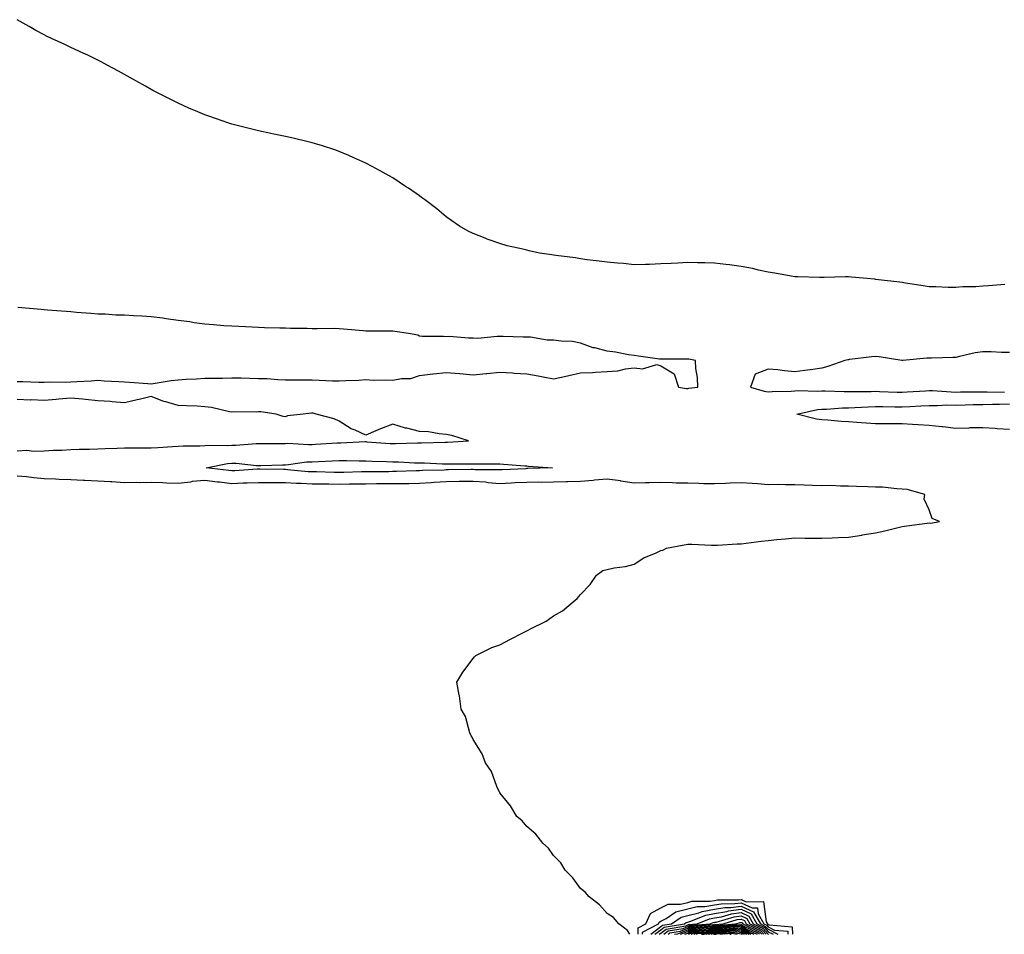
# Model space of a CAD drawing. Units: inches. Extents: x 1021283 to 1023923, y 7223978 to 7226618.
# Drawn here: x 1021959 to 1022326, y 7223978 to 7224319 of the extents above; entities that cross this region are included whole.
import ezdxf

# ---------------------------------------------------------------- set-up
doc = ezdxf.new("R2010")
doc.units = ezdxf.units.IN
doc.header["$MEASUREMENT"] = 0
doc.layers.add('Contour_10217223', color=7, linetype='Continuous', true_color=0x3274ec)

msp = doc.modelspace()

# ---------------------------------------------------------------- linework, layer by layer
at = {"layer": 'Contour_10217223'}
for points in [[(1022326.31, 7224220.18, 3055), (1022320.22, 7224219.75, 3055), (1022318.05, 7224219.56, 3055), (1022315.51, 7224219.38, 3055), (1022310.69, 7224219.28, 3055), (1022308.05, 7224219.09, 3055), (1022305.24, 7224219.11, 3055), (1022300.63, 7224219.34, 3055), (1022298.05, 7224219.34, 3055), (1022295.84, 7224219.71, 3055), (1022289.24, 7224220.73, 3055), (1022288.05, 7224220.92, 3055), (1022287.19, 7224221.06, 3055), (1022279.22, 7224221.92, 3055), (1022278.25, 7224222.12, 3055), (1022278.05, 7224222.13, 3055), (1022277.82, 7224222.15, 3055), (1022269.12, 7224222.99, 3055), (1022268.05, 7224223.09, 3055), (1022266.88, 7224223.09, 3055), (1022258.91, 7224222.78, 3055), (1022258.05, 7224222.78, 3055), (1022257.15, 7224222.82, 3055), (1022249.18, 7224223.05, 3055), (1022248.05, 7224223.11, 3055), (1022246.64, 7224223.33, 3055), (1022240.59, 7224224.46, 3055), (1022238.05, 7224224.81, 3055), (1022234.4, 7224225.57, 3055), (1022232.25, 7224226.12, 3055), (1022228.05, 7224226.9, 3055), (1022223.67, 7224227.55, 3055), (1022222.33, 7224227.64, 3055), (1022218.05, 7224228.19, 3055), (1022214.4, 7224228.27, 3055), (1022211.66, 7224228.31, 3055), (1022208.05, 7224228.4, 3055), (1022204.34, 7224228.21, 3055), (1022201.88, 7224228.09, 3055), (1022198.05, 7224227.88, 3055), (1022193.85, 7224227.72, 3055), (1022192.29, 7224227.68, 3055), (1022188.05, 7224227.51, 3055), (1022184.14, 7224228.01, 3055), (1022181.86, 7224228.11, 3055), (1022178.05, 7224228.52, 3055), (1022175.08, 7224228.95, 3055), (1022170.51, 7224229.46, 3055), (1022168.05, 7224229.79, 3055), (1022166.23, 7224230.1, 3055), (1022158.91, 7224231.06, 3055), (1022158.05, 7224231.2, 3055), (1022157.39, 7224231.26, 3055), (1022152.84, 7224231.92, 3055), (1022148.95, 7224232.82, 3055), (1022148.05, 7224233.03, 3055), (1022146.55, 7224233.42, 3055), (1022140.8, 7224234.67, 3055), (1022138.05, 7224235.46, 3055), (1022133.26, 7224237.13, 3055), (1022132.5, 7224237.47, 3055), (1022128.05, 7224239.21, 3055), (1022126.25, 7224240.12, 3055), (1022122.97, 7224241.92, 3055), (1022120.1, 7224243.97, 3055), (1022118.05, 7224245.49, 3055), (1022114.51, 7224248.38, 3055), (1022109.91, 7224251.92, 3055), (1022108.83, 7224252.7, 3055), (1022108.05, 7224253.27, 3055), (1022103.89, 7224256.08, 3055), (1022102.89, 7224256.76, 3055), (1022098.05, 7224259.95, 3055), (1022096.8, 7224260.67, 3055), (1022094.53, 7224261.92, 3055), (1022090.35, 7224264.22, 3055), (1022088.05, 7224265.47, 3055), (1022083.6, 7224267.47, 3055), (1022081.72, 7224268.25, 3055), (1022078.05, 7224269.83, 3055), (1022076.51, 7224270.38, 3055), (1022071.82, 7224271.92, 3055), (1022068.95, 7224272.82, 3055), (1022068.05, 7224273.07, 3055), (1022066.55, 7224273.42, 3055), (1022060.9, 7224274.77, 3055), (1022058.05, 7224275.38, 3055), (1022053.69, 7224276.28, 3055), (1022052.64, 7224276.51, 3055), (1022048.05, 7224277.47, 3055), (1022044.48, 7224278.35, 3055), (1022040.61, 7224279.36, 3055), (1022038.05, 7224280.01, 3055), (1022036.6, 7224280.47, 3055), (1022032.39, 7224281.92, 3055), (1022029.16, 7224283.03, 3055), (1022028.05, 7224283.44, 3055), (1022025.37, 7224284.6, 3055), (1022022.09, 7224285.96, 3055), (1022018.05, 7224287.82, 3055), (1022015.28, 7224289.15, 3055), (1022009.83, 7224291.92, 3055), (1022008.67, 7224292.55, 3055), (1022008.05, 7224292.9, 3055), (1022005.86, 7224294.11, 3055), (1022002.23, 7224296.1, 3055), (1021998.05, 7224298.52, 3055), (1021995.82, 7224299.69, 3055), (1021991.62, 7224301.92, 3055), (1021989.3, 7224303.17, 3055), (1021988.05, 7224303.81, 3055), (1021984.34, 7224305.63, 3055), (1021982.62, 7224306.49, 3055), (1021978.05, 7224308.52, 3055), (1021975.78, 7224309.65, 3055), (1021970.88, 7224311.92, 3055), (1021968.95, 7224312.82, 3055), (1021968.05, 7224313.21, 3055), (1021965.04, 7224314.93, 3055), (1021962.52, 7224316.39, 3055), (1021958.05, 7224318.91, 3055)], [(1021958.05, 7224184.07, 3056), (1021960.2, 7224184.07, 3056), (1021966.12, 7224183.85, 3056), (1021968.05, 7224183.85, 3056), (1021970.06, 7224183.93, 3056), (1021976.16, 7224183.81, 3056), (1021978.05, 7224183.89, 3056), (1021980.22, 7224184.09, 3056), (1021985.65, 7224184.32, 3056), (1021988.05, 7224184.56, 3056), (1021990.47, 7224184.34, 3056), (1021995.88, 7224184.09, 3056), (1021998.05, 7224183.91, 3056), (1021999.94, 7224183.81, 3056), (1022006.7, 7224183.27, 3056), (1022008.05, 7224183.21, 3056), (1022009.51, 7224183.38, 3056), (1022015.51, 7224184.46, 3056), (1022018.05, 7224184.73, 3056), (1022021.04, 7224184.91, 3056), (1022024.94, 7224185.03, 3056), (1022028.05, 7224185.24, 3056), (1022031.47, 7224185.34, 3056), (1022034.63, 7224185.34, 3056), (1022038.05, 7224185.46, 3056), (1022041.57, 7224185.44, 3056), (1022044.73, 7224185.24, 3056), (1022048.05, 7224185.22, 3056), (1022051.25, 7224185.12, 3056), (1022055.18, 7224184.79, 3056), (1022058.05, 7224184.69, 3056), (1022060.82, 7224184.69, 3056), (1022065.34, 7224184.63, 3056), (1022068.05, 7224184.62, 3056), (1022070.63, 7224184.5, 3056), (1022075.63, 7224184.34, 3056), (1022078.05, 7224184.24, 3056), (1022080.57, 7224184.44, 3056), (1022085.39, 7224184.58, 3056), (1022088.05, 7224184.81, 3056), (1022090.73, 7224184.6, 3056), (1022095.24, 7224184.73, 3056), (1022098.05, 7224184.54, 3056), (1022101.35, 7224185.22, 3056), (1022104.77, 7224185.2, 3056), (1022108.05, 7224186.35, 3056), (1022113.01, 7224186.88, 3056), (1022113.09, 7224186.88, 3056), (1022118.05, 7224187.43, 3056), (1022122.99, 7224186.98, 3056), (1022123.11, 7224186.98, 3056), (1022128.05, 7224186.53, 3056), (1022132.95, 7224187.02, 3056), (1022133.17, 7224187.04, 3056), (1022138.05, 7224187.53, 3056), (1022142.74, 7224187.23, 3056), (1022143.34, 7224187.21, 3056), (1022148.05, 7224186.92, 3056), (1022152.35, 7224186.22, 3056), (1022154.2, 7224185.77, 3056), (1022158.05, 7224185.06, 3056), (1022162.09, 7224185.96, 3056), (1022163.69, 7224186.28, 3056), (1022168.05, 7224187.31, 3056), (1022172.52, 7224187.45, 3056), (1022173.71, 7224187.58, 3056), (1022178.05, 7224187.74, 3056), (1022181.96, 7224188.01, 3056), (1022184.92, 7224188.8, 3056), (1022188.05, 7224189.11, 3056), (1022191.23, 7224188.74, 3056), (1022196.57, 7224190.44, 3056), (1022198.05, 7224189.95, 3056), (1022202.99, 7224186.86, 3056), (1022204.61, 7224181.92, 3056), (1022207.56, 7224181.43, 3056), (1022208.05, 7224181.47, 3056), (1022208.44, 7224181.53, 3056), (1022211.82, 7224181.92, 3056), (1022211.72, 7224185.59, 3056), (1022211.04, 7224188.93, 3056), (1022210.94, 7224191.92, 3056), (1022208.46, 7224192.33, 3056), (1022208.05, 7224192.35, 3056), (1022207.58, 7224192.39, 3056), (1022198.46, 7224192.33, 3056), (1022198.05, 7224192.37, 3056), (1022197.54, 7224192.43, 3056), (1022189.65, 7224193.52, 3056), (1022188.05, 7224193.7, 3056), (1022185.94, 7224194.03, 3056), (1022181.08, 7224194.95, 3056), (1022178.05, 7224195.4, 3056), (1022173.42, 7224196.55, 3056), (1022172.76, 7224196.63, 3056), (1022168.05, 7224198.33, 3056), (1022165.06, 7224198.93, 3056), (1022160.92, 7224199.05, 3056), (1022158.05, 7224199.48, 3056), (1022155.65, 7224199.52, 3056), (1022149.44, 7224200.53, 3056), (1022148.05, 7224200.55, 3056), (1022146.68, 7224200.55, 3056), (1022139.2, 7224200.77, 3056), (1022138.05, 7224200.77, 3056), (1022136.96, 7224200.83, 3056), (1022129.83, 7224200.14, 3056), (1022128.05, 7224200.22, 3056), (1022126.29, 7224200.16, 3056), (1022119.18, 7224200.79, 3056), (1022118.05, 7224200.75, 3056), (1022117.01, 7224200.88, 3056), (1022109.12, 7224200.85, 3056), (1022108.05, 7224200.96, 3056), (1022107.48, 7224201.35, 3056), (1022103.89, 7224201.92, 3056), (1022098.81, 7224202.68, 3056), (1022098.05, 7224202.76, 3056), (1022097.17, 7224202.8, 3056), (1022088.93, 7224202.8, 3056), (1022088.05, 7224202.84, 3056), (1022087.03, 7224202.94, 3056), (1022079.71, 7224203.58, 3056), (1022078.05, 7224203.74, 3056), (1022076.19, 7224203.78, 3056), (1022069.83, 7224203.7, 3056), (1022068.05, 7224203.74, 3056), (1022066.19, 7224203.78, 3056), (1022060, 7224203.87, 3056), (1022058.05, 7224203.91, 3056), (1022056, 7224203.97, 3056), (1022050.24, 7224204.11, 3056), (1022048.05, 7224204.17, 3056), (1022045.69, 7224204.28, 3056), (1022040.65, 7224204.52, 3056), (1022038.05, 7224204.63, 3056), (1022035.12, 7224204.85, 3056), (1022031.29, 7224205.16, 3056), (1022028.05, 7224205.4, 3056), (1022024.01, 7224205.96, 3056), (1022022.39, 7224206.26, 3056), (1022018.05, 7224206.8, 3056), (1022013.54, 7224207.41, 3056), (1022012.37, 7224207.6, 3056), (1022008.05, 7224208.21, 3056), (1022004.55, 7224208.42, 3056), (1022001.45, 7224208.52, 3056), (1021998.05, 7224208.72, 3056), (1021994.85, 7224208.72, 3056), (1021990.78, 7224209.19, 3056), (1021988.05, 7224209.19, 3056), (1021985.51, 7224209.38, 3056), (1021980.16, 7224209.81, 3056), (1021978.05, 7224209.99, 3056), (1021976.27, 7224210.14, 3056), (1021969.38, 7224210.59, 3056), (1021968.05, 7224210.71, 3056), (1021966.96, 7224210.83, 3056), (1021958.32, 7224211.65, 3056)], [(1022328.05, 7224194.85, 3056), (1022325.06, 7224194.91, 3056), (1022321.21, 7224195.08, 3056), (1022318.05, 7224195.14, 3056), (1022315.26, 7224194.71, 3056), (1022309.44, 7224193.31, 3056), (1022308.05, 7224193.05, 3056), (1022306.96, 7224193.01, 3056), (1022298.93, 7224192.8, 3056), (1022298.05, 7224192.78, 3056), (1022297.23, 7224192.74, 3056), (1022288.32, 7224191.92, 3056), (1022288.09, 7224191.88, 3056), (1022288.05, 7224191.88, 3056), (1022288.01, 7224191.88, 3056), (1022287.89, 7224191.92, 3056), (1022279.4, 7224193.27, 3056), (1022278.05, 7224193.42, 3056), (1022276.68, 7224193.29, 3056), (1022268.34, 7224192.21, 3056), (1022268.05, 7224192.19, 3056), (1022267.82, 7224192.15, 3056), (1022266.66, 7224191.92, 3056), (1022260.28, 7224189.69, 3056), (1022258.05, 7224188.97, 3056), (1022254.67, 7224188.54, 3056), (1022251.78, 7224188.19, 3056), (1022248.05, 7224187.7, 3056), (1022244.2, 7224188.07, 3056), (1022241.62, 7224188.35, 3056), (1022238.05, 7224188.7, 3056), (1022233.19, 7224186.78, 3056), (1022231.43, 7224181.92, 3056), (1022236.57, 7224180.44, 3056), (1022238.05, 7224180.26, 3056), (1022239.61, 7224180.36, 3056), (1022246.64, 7224180.51, 3056), (1022248.05, 7224180.59, 3056), (1022249.26, 7224180.71, 3056), (1022256.64, 7224180.51, 3056), (1022258.05, 7224180.63, 3056), (1022259.34, 7224180.63, 3056), (1022266.41, 7224180.28, 3056), (1022268.05, 7224180.3, 3056), (1022269.61, 7224180.36, 3056), (1022276.47, 7224180.34, 3056), (1022278.05, 7224180.4, 3056), (1022279.61, 7224180.36, 3056), (1022286.21, 7224180.08, 3056), (1022288.05, 7224180.03, 3056), (1022289.83, 7224180.14, 3056), (1022296.76, 7224180.63, 3056), (1022298.05, 7224180.71, 3056), (1022299.28, 7224180.69, 3056), (1022306.27, 7224180.14, 3056), (1022308.05, 7224180.12, 3056), (1022309.81, 7224180.16, 3056), (1022316.33, 7224180.2, 3056), (1022318.05, 7224180.24, 3056), (1022319.71, 7224180.26, 3056), (1022326.23, 7224180.1, 3056)], [(1021958.05, 7224158.15, 3056), (1021961.57, 7224158.4, 3056), (1021964.18, 7224158.05, 3056), (1021968.05, 7224158.25, 3056), (1021971.55, 7224158.42, 3056), (1021974.65, 7224158.52, 3056), (1021978.05, 7224158.68, 3056), (1021981.16, 7224158.81, 3056), (1021984.94, 7224158.81, 3056), (1021988.05, 7224158.91, 3056), (1021990.84, 7224159.13, 3056), (1021995.3, 7224159.17, 3056), (1021998.05, 7224159.34, 3056), (1022000.67, 7224159.3, 3056), (1022005.47, 7224159.34, 3056), (1022008.05, 7224159.3, 3056), (1022010.53, 7224159.44, 3056), (1022015.98, 7224159.85, 3056), (1022018.05, 7224159.97, 3056), (1022019.91, 7224160.06, 3056), (1022026.19, 7224160.06, 3056), (1022028.05, 7224160.16, 3056), (1022029.65, 7224160.32, 3056), (1022036.37, 7224160.24, 3056), (1022038.05, 7224160.38, 3056), (1022039.61, 7224160.36, 3056), (1022047.09, 7224160.96, 3056), (1022058.05, 7224160.96, 3056), (1022058.95, 7224161.02, 3056), (1022066.68, 7224160.55, 3056), (1022068.05, 7224160.59, 3056), (1022069.3, 7224160.67, 3056), (1022077.29, 7224161.16, 3056), (1022078.05, 7224161.2, 3056), (1022078.77, 7224161.2, 3056), (1022087.76, 7224161.63, 3056), (1022088.05, 7224161.63, 3056), (1022088.36, 7224161.61, 3056), (1022097.09, 7224160.96, 3056), (1022098.05, 7224160.92, 3056), (1022099.05, 7224160.92, 3056), (1022107.31, 7224161.18, 3056), (1022108.05, 7224161.16, 3056), (1022108.81, 7224161.16, 3056), (1022117.62, 7224161.49, 3056), (1022118.05, 7224161.47, 3056), (1022118.48, 7224161.49, 3056), (1022126.31, 7224161.92, 3056), (1022120.06, 7224163.93, 3056), (1022118.05, 7224164.34, 3056), (1022115.43, 7224164.54, 3056), (1022111.41, 7224165.28, 3056), (1022108.05, 7224165.47, 3056), (1022103.34, 7224166.63, 3056), (1022102.84, 7224166.71, 3056), (1022098.05, 7224168.13, 3056), (1022093.52, 7224166.45, 3056), (1022091.74, 7224165.61, 3056), (1022088.05, 7224164.01, 3056), (1022084.1, 7224165.87, 3056), (1022082.6, 7224166.47, 3056), (1022078.05, 7224169.32, 3056), (1022076.27, 7224170.14, 3056), (1022069.53, 7224171.92, 3056), (1022068.36, 7224172.23, 3056), (1022068.05, 7224172.23, 3056), (1022067.76, 7224172.21, 3056), (1022064.67, 7224171.92, 3056), (1022058.77, 7224171.2, 3056), (1022058.05, 7224170.9, 3056), (1022057.17, 7224171.04, 3056), (1022054.61, 7224171.92, 3056), (1022048.93, 7224172.8, 3056), (1022048.05, 7224172.74, 3056), (1022047.29, 7224172.68, 3056), (1022038.83, 7224172.7, 3056), (1022038.05, 7224172.64, 3056), (1022037.21, 7224172.76, 3056), (1022030.51, 7224174.38, 3056), (1022028.05, 7224174.65, 3056), (1022025.14, 7224174.83, 3056), (1022021.12, 7224174.99, 3056), (1022018.05, 7224175.16, 3056), (1022013.48, 7224176.49, 3056), (1022012.76, 7224176.63, 3056), (1022008.05, 7224178.4, 3056), (1022003.52, 7224177.39, 3056), (1022002.74, 7224177.23, 3056), (1021998.05, 7224176.16, 3056), (1021993.48, 7224176.49, 3056), (1021992.78, 7224176.65, 3056), (1021988.05, 7224176.88, 3056), (1021983.46, 7224177.33, 3056), (1021982.54, 7224177.43, 3056), (1021978.05, 7224177.86, 3056), (1021973.58, 7224177.45, 3056), (1021972.58, 7224177.39, 3056), (1021968.05, 7224176.94, 3056), (1021963.3, 7224177.17, 3056), (1021962.84, 7224177.13, 3056), (1021958.05, 7224177.33, 3056)], [(1022328.05, 7224166.16, 3055), (1022323.5, 7224166.47, 3055), (1022322.68, 7224166.55, 3055), (1022318.05, 7224166.84, 3055), (1022313.23, 7224166.74, 3055), (1022312.84, 7224166.71, 3055), (1022308.05, 7224166.59, 3055), (1022303.25, 7224167.12, 3055), (1022302.82, 7224167.15, 3055), (1022298.05, 7224167.64, 3055), (1022294.03, 7224167.9, 3055), (1022291.94, 7224168.03, 3055), (1022288.05, 7224168.27, 3055), (1022284.44, 7224168.31, 3055), (1022281.68, 7224168.29, 3055), (1022278.05, 7224168.31, 3055), (1022274.61, 7224168.48, 3055), (1022271.14, 7224168.83, 3055), (1022268.05, 7224168.99, 3055), (1022265.28, 7224169.15, 3055), (1022260.34, 7224169.63, 3055), (1022258.05, 7224169.77, 3055), (1022256.14, 7224170.01, 3055), (1022248.69, 7224171.92, 3055), (1022256.41, 7224173.56, 3055), (1022258.05, 7224173.7, 3055), (1022259.85, 7224173.72, 3055), (1022265.78, 7224174.19, 3055), (1022268.05, 7224174.21, 3055), (1022270.43, 7224174.3, 3055), (1022275.3, 7224174.67, 3055), (1022278.05, 7224174.77, 3055), (1022280.82, 7224174.69, 3055), (1022285.32, 7224174.65, 3055), (1022288.05, 7224174.6, 3055), (1022290.88, 7224174.75, 3055), (1022295, 7224174.97, 3055), (1022298.05, 7224175.16, 3055), (1022301.25, 7224175.12, 3055), (1022304.67, 7224175.3, 3055), (1022308.05, 7224175.26, 3055), (1022311.47, 7224175.34, 3055), (1022314.51, 7224175.46, 3055), (1022318.05, 7224175.53, 3055), (1022321.68, 7224175.55, 3055), (1022324.32, 7224175.65, 3055), (1022328.05, 7224175.69, 3055)], [(1022186.52, 7223978, 3056), (1022185.55, 7223979.42, 3056), (1022182.35, 7223981.92, 3056), (1022180.35, 7223984.22, 3056), (1022178.05, 7223985.73, 3056), (1022175.16, 7223989.03, 3056), (1022171.37, 7223991.92, 3056), (1022169.85, 7223993.72, 3056), (1022168.05, 7223995.12, 3056), (1022165.18, 7223999.05, 3056), (1022162.37, 7224001.92, 3056), (1022160.78, 7224004.65, 3056), (1022158.05, 7224007.39, 3056), (1022156.17, 7224010.05, 3056), (1022154.05, 7224011.92, 3056), (1022151.45, 7224015.32, 3056), (1022148.05, 7224018.19, 3056), (1022146.37, 7224020.24, 3056), (1022144.32, 7224021.92, 3056), (1022141.96, 7224025.83, 3056), (1022138.05, 7224030.79, 3056), (1022137.68, 7224031.55, 3056), (1022137.41, 7224031.92, 3056), (1022136.84, 7224033.13, 3056), (1022134.85, 7224038.72, 3056), (1022132.6, 7224041.92, 3056), (1022131.45, 7224045.32, 3056), (1022128.05, 7224050.67, 3056), (1022127.66, 7224051.53, 3056), (1022127.33, 7224051.92, 3056), (1022126.86, 7224053.11, 3056), (1022125.26, 7224059.13, 3056), (1022123.54, 7224061.92, 3056), (1022122.97, 7224066.84, 3056), (1022122.87, 7224067.1, 3056), (1022121.94, 7224071.92, 3056), (1022124.2, 7224075.77, 3056), (1022128.05, 7224080.79, 3056), (1022128.56, 7224081.41, 3056), (1022129.1, 7224081.92, 3056), (1022135.02, 7224084.95, 3056), (1022138.05, 7224085.88, 3056), (1022141.98, 7224087.99, 3056), (1022146.33, 7224090.2, 3056), (1022148.05, 7224091.08, 3056), (1022148.6, 7224091.37, 3056), (1022149.44, 7224091.92, 3056), (1022155.26, 7224094.71, 3056), (1022158.05, 7224096.69, 3056), (1022161.35, 7224098.62, 3056), (1022165.39, 7224101.92, 3056), (1022166.84, 7224103.13, 3056), (1022168.05, 7224104.63, 3056), (1022171.64, 7224108.33, 3056), (1022174.09, 7224111.92, 3056), (1022176.39, 7224113.58, 3056), (1022178.05, 7224113.99, 3056), (1022180.69, 7224114.56, 3056), (1022184.87, 7224115.1, 3056), (1022188.05, 7224115.94, 3056), (1022191.64, 7224118.33, 3056), (1022196.35, 7224120.22, 3056), (1022198.05, 7224121.04, 3056), (1022198.75, 7224121.22, 3056), (1022200.18, 7224121.92, 3056), (1022206.74, 7224123.23, 3056), (1022208.05, 7224123.42, 3056), (1022209.57, 7224123.44, 3056), (1022216.92, 7224123.05, 3056), (1022218.05, 7224123.05, 3056), (1022219.2, 7224123.07, 3056), (1022226.45, 7224123.52, 3056), (1022228.05, 7224123.54, 3056), (1022229.91, 7224123.78, 3056), (1022235.47, 7224124.5, 3056), (1022238.05, 7224124.83, 3056), (1022241.25, 7224125.12, 3056), (1022244.5, 7224125.47, 3056), (1022248.05, 7224125.81, 3056), (1022251.84, 7224125.71, 3056), (1022254.28, 7224125.69, 3056), (1022258.05, 7224125.61, 3056), (1022261.88, 7224125.75, 3056), (1022264.12, 7224125.85, 3056), (1022268.05, 7224125.98, 3056), (1022272.95, 7224126.82, 3056), (1022273.13, 7224126.84, 3056), (1022278.05, 7224127.68, 3056), (1022281.53, 7224128.44, 3056), (1022285.53, 7224129.4, 3056), (1022288.05, 7224129.99, 3056), (1022289.77, 7224130.2, 3056), (1022297.35, 7224131.22, 3056), (1022298.05, 7224131.31, 3056), (1022298.67, 7224131.3, 3056), (1022301.92, 7224131.92, 3056), (1022299.16, 7224133.03, 3056), (1022298.05, 7224136.16, 3056), (1022296.29, 7224140.16, 3056), (1022296.45, 7224141.92, 3056), (1022289.89, 7224143.76, 3056), (1022288.05, 7224143.97, 3056), (1022285.98, 7224143.99, 3056), (1022280.75, 7224144.62, 3056), (1022278.05, 7224144.63, 3056), (1022275.22, 7224144.75, 3056), (1022271.04, 7224144.91, 3056), (1022268.05, 7224145.03, 3056), (1022264.98, 7224144.99, 3056), (1022261.39, 7224145.26, 3056), (1022258.05, 7224145.22, 3056), (1022254.63, 7224145.34, 3056), (1022251.53, 7224145.4, 3056), (1022248.05, 7224145.53, 3056), (1022244.48, 7224145.49, 3056), (1022241.76, 7224145.63, 3056), (1022238.05, 7224145.59, 3056), (1022234.12, 7224145.85, 3056), (1022232.13, 7224146, 3056), (1022228.05, 7224146.26, 3056), (1022223.87, 7224146.1, 3056), (1022222.17, 7224146.04, 3056), (1022218.05, 7224145.88, 3056), (1022214.05, 7224145.92, 3056), (1022212.19, 7224146.06, 3056), (1022208.05, 7224146.1, 3056), (1022203.79, 7224146.18, 3056), (1022202.41, 7224146.28, 3056), (1022198.05, 7224146.35, 3056), (1022193.67, 7224146.3, 3056), (1022192.37, 7224146.24, 3056), (1022188.05, 7224146.18, 3056), (1022183.09, 7224146.96, 3056), (1022182.99, 7224146.98, 3056), (1022178.05, 7224147.64, 3056), (1022173.36, 7224147.23, 3056), (1022172.8, 7224147.17, 3056), (1022168.05, 7224146.76, 3056), (1022163.32, 7224146.65, 3056), (1022162.74, 7224146.61, 3056), (1022158.05, 7224146.47, 3056), (1022153.52, 7224146.45, 3056), (1022152.6, 7224146.47, 3056), (1022148.05, 7224146.43, 3056), (1022143.73, 7224146.24, 3056), (1022142.29, 7224146.16, 3056), (1022138.05, 7224145.96, 3056), (1022133.64, 7224146.33, 3056), (1022132.62, 7224146.49, 3056), (1022128.05, 7224146.8, 3056), (1022123.23, 7224146.74, 3056), (1022122.87, 7224146.74, 3056), (1022118.05, 7224146.69, 3056), (1022113.58, 7224146.39, 3056), (1022112.42, 7224146.3, 3056), (1022108.05, 7224146, 3056), (1022104.05, 7224145.92, 3056), (1022102.07, 7224145.94, 3056), (1022098.05, 7224145.88, 3056), (1022094.12, 7224145.85, 3056), (1022091.98, 7224145.85, 3056), (1022088.05, 7224145.83, 3056), (1022084.2, 7224145.77, 3056), (1022081.9, 7224145.77, 3056), (1022078.05, 7224145.71, 3056), (1022074.2, 7224145.77, 3056), (1022071.88, 7224145.75, 3056), (1022068.05, 7224145.81, 3056), (1022063.95, 7224146.02, 3056), (1022062.17, 7224146.04, 3056), (1022058.05, 7224146.28, 3056), (1022053.67, 7224146.3, 3056), (1022052.42, 7224146.3, 3056), (1022048.05, 7224146.33, 3056), (1022043.81, 7224146.16, 3056), (1022042.27, 7224146.14, 3056), (1022038.05, 7224145.96, 3056), (1022033.48, 7224146.49, 3056), (1022032.7, 7224146.57, 3056), (1022028.05, 7224147.12, 3056), (1022023.25, 7224146.72, 3056), (1022022.72, 7224146.59, 3056), (1022018.05, 7224146.06, 3056), (1022013.77, 7224146.2, 3056), (1022012.37, 7224146.24, 3056), (1022008.05, 7224146.35, 3056), (1022003.64, 7224146.33, 3056), (1022002.48, 7224146.35, 3056), (1021998.05, 7224146.33, 3056), (1021993.34, 7224146.63, 3056), (1021992.78, 7224146.65, 3056), (1021988.05, 7224146.94, 3056), (1021983.3, 7224147.17, 3056), (1021982.78, 7224147.19, 3056), (1021978.05, 7224147.43, 3056), (1021973.71, 7224147.58, 3056), (1021972.33, 7224147.64, 3056), (1021968.05, 7224147.78, 3056), (1021964.24, 7224148.11, 3056), (1021961.47, 7224148.5, 3056), (1021958.05, 7224148.81, 3056)], [(1022189.61, 7223978, 3055), (1022189.55, 7223980.42, 3055), (1022192.41, 7223981.92, 3055), (1022194.16, 7223985.81, 3055), (1022198.05, 7223987.82, 3055), (1022200.75, 7223989.22, 3055), (1022205.35, 7223989.22, 3055), (1022208.05, 7223989.91, 3055), (1022209.65, 7223990.32, 3055), (1022216.47, 7223990.34, 3055), (1022218.05, 7223990.61, 3055), (1022219.16, 7223990.81, 3055), (1022226.96, 7223990.83, 3055), (1022228.05, 7223990.96, 3055), (1022229.83, 7223990.14, 3055), (1022236.35, 7223990.22, 3055), (1022237.35, 7223982.62, 3055), (1022237.76, 7223981.92, 3055), (1022237.95, 7223981.82, 3055), (1022238.05, 7223981.71, 3055), (1022238.48, 7223981.49, 3055), (1022246.96, 7223980.83, 3055), (1022247.18, 7223978, 3055)], [(1022191.22, 7223978, 3054), (1022191.19, 7223978.78, 3054), (1022197.15, 7223981.92, 3054), (1022197.42, 7223982.55, 3054), (1022198.05, 7223982.86, 3054), (1022199.98, 7223983.85, 3054), (1022203.64, 7223986.33, 3054), (1022208.05, 7223987.45, 3054), (1022211.6, 7223988.37, 3054), (1022214.5, 7223988.37, 3054), (1022218.05, 7223988.97, 3054), (1022220.57, 7223989.4, 3054), (1022225.57, 7223989.44, 3054), (1022228.05, 7223989.75, 3054), (1022232.09, 7223987.88, 3054), (1022234.03, 7223987.9, 3054), (1022234.32, 7223985.65, 3054), (1022236.45, 7223981.92, 3054), (1022237.52, 7223981.39, 3054), (1022238.05, 7223980.79, 3054), (1022240.39, 7223979.58, 3054), (1022245.34, 7223979.21, 3054), (1022245.43, 7223978, 3054)], [(1022194.26, 7223978, 3053), (1022198.05, 7223980.92, 3053), (1022198.62, 7223981.35, 3053), (1022201.98, 7223981.92, 3053), (1022205.59, 7223984.38, 3053), (1022208.05, 7223985.01, 3053), (1022212.19, 7223986.06, 3053), (1022213.42, 7223986.55, 3053), (1022218.05, 7223987.35, 3053), (1022221.96, 7223988.01, 3053), (1022224.16, 7223988.03, 3053), (1022228.05, 7223988.54, 3053), (1022232.56, 7223986.43, 3053), (1022235.14, 7223981.92, 3053), (1022237.09, 7223980.96, 3053), (1022238.05, 7223979.89, 3053), (1022241.68, 7223978, 3053)], [(1022195.86, 7223978, 3052), (1022198.05, 7223979.67, 3052), (1022199.32, 7223980.65, 3052), (1022206.82, 7223981.92, 3052), (1022207.54, 7223982.43, 3052), (1022208.05, 7223982.55, 3052), (1022208.89, 7223982.76, 3052), (1022214.81, 7223985.16, 3052), (1022218.05, 7223985.71, 3052), (1022222.64, 7223986.51, 3052), (1022223.26, 7223986.71, 3052), (1022228.05, 7223987.31, 3052), (1022231.74, 7223985.61, 3052), (1022233.83, 7223981.92, 3052), (1022236.66, 7223980.53, 3052), (1022238.05, 7223978.97, 3052), (1022239.91, 7223978, 3052)], [(1022197.47, 7223978, 3051), (1022198.05, 7223978.44, 3051), (1022200.02, 7223979.95, 3051), (1022207.31, 7223981.18, 3051), (1022208.05, 7223981.47, 3051), (1022208.32, 7223981.65, 3051), (1022211.64, 7223981.92, 3051), (1022216.19, 7223983.78, 3051), (1022218.05, 7223984.09, 3051), (1022220.67, 7223984.54, 3051), (1022224.36, 7223985.61, 3051), (1022228.05, 7223986.1, 3051), (1022230.9, 7223984.77, 3051), (1022232.52, 7223981.92, 3051), (1022236.23, 7223980.1, 3051), (1022238.05, 7223978.05, 3051), (1022238.15, 7223978, 3051)], [(1022199.1, 7223978, 3050), (1022200.73, 7223979.24, 3050), (1022206.33, 7223980.2, 3050), (1022208.05, 7223980.85, 3050), (1022208.69, 7223981.28, 3050), (1022216.45, 7223981.92, 3050), (1022217.58, 7223982.39, 3050), (1022218.05, 7223982.47, 3050), (1022218.71, 7223982.58, 3050), (1022225.43, 7223984.54, 3050), (1022228.05, 7223984.87, 3050), (1022230.06, 7223983.93, 3050), (1022231.21, 7223981.92, 3050), (1022235.8, 7223979.67, 3050), (1022237.28, 7223978, 3050)], [(1022200.72, 7223978, 3049), (1022201.43, 7223978.54, 3049), (1022205.34, 7223979.21, 3049), (1022208.05, 7223980.24, 3049), (1022209.09, 7223980.88, 3049), (1022217.76, 7223981.63, 3049), (1022218.05, 7223981.72, 3049), (1022218.28, 7223981.69, 3049), (1022221.23, 7223981.92, 3049), (1022226.51, 7223983.46, 3049), (1022228.05, 7223983.66, 3049), (1022229.24, 7223983.11, 3049), (1022229.91, 7223981.92, 3049), (1022235.37, 7223979.24, 3049), (1022236.47, 7223978, 3049)], [(1022203.09, 7223978, 3048), (1022204.34, 7223978.21, 3048), (1022208.05, 7223979.62, 3048), (1022209.46, 7223980.51, 3048), (1022217.31, 7223981.18, 3048), (1022218.05, 7223981.41, 3048), (1022218.64, 7223981.33, 3048), (1022226, 7223981.92, 3048), (1022227.58, 7223982.39, 3048), (1022228.05, 7223982.45, 3048), (1022228.4, 7223982.27, 3048), (1022228.62, 7223981.92, 3048), (1022234.94, 7223978.81, 3048), (1022235.67, 7223978, 3048)], [(1022205.39, 7223978, 3047), (1022208.05, 7223979.01, 3047), (1022209.83, 7223980.14, 3047), (1022216.88, 7223980.75, 3047), (1022218.05, 7223981.12, 3047), (1022218.97, 7223981, 3047), (1022227.82, 7223981.69, 3047), (1022228.05, 7223981.65, 3047), (1022228.77, 7223981.2, 3047), (1022234.51, 7223978.38, 3047), (1022234.86, 7223978, 3047)], [(1022207.03, 7223978, 3046), (1022208.05, 7223978.38, 3046), (1022210.2, 7223979.77, 3046), (1022216.43, 7223980.3, 3046), (1022218.05, 7223980.81, 3046), (1022219.32, 7223980.65, 3046), (1022227.41, 7223981.28, 3046), (1022228.05, 7223981.14, 3046), (1022230.02, 7223979.95, 3046), (1022233.99, 7223978, 3046)], [(1022208.39, 7223978, 3045), (1022210.57, 7223979.4, 3045), (1022215.98, 7223979.85, 3045), (1022218.05, 7223980.51, 3045), (1022219.67, 7223980.3, 3045), (1022227, 7223980.87, 3045), (1022228.05, 7223980.65, 3045), (1022231.29, 7223978.68, 3045), (1022232.68, 7223978, 3045)], [(1022209.35, 7223978, 3044), (1022210.94, 7223979.03, 3044), (1022215.55, 7223979.42, 3044), (1022218.05, 7223980.2, 3044), (1022220.02, 7223979.95, 3044), (1022226.6, 7223980.47, 3044), (1022228.05, 7223980.16, 3044), (1022231.6, 7223978, 3044)], [(1022210.29, 7223978, 3043), (1022211.31, 7223978.66, 3043), (1022215.1, 7223978.97, 3043), (1022218.05, 7223979.91, 3043), (1022220.37, 7223979.6, 3043), (1022226.19, 7223980.06, 3043), (1022228.05, 7223979.67, 3043), (1022230.81, 7223978, 3043)], [(1022211.24, 7223978, 3042), (1022211.68, 7223978.29, 3042), (1022214.65, 7223978.52, 3042), (1022218.05, 7223979.6, 3042), (1022220.71, 7223979.26, 3042), (1022225.78, 7223979.65, 3042), (1022228.05, 7223979.17, 3042), (1022229.97, 7223978, 3042)], [(1022213.21, 7223978, 3041), (1022214.22, 7223978.09, 3041), (1022218.05, 7223979.3, 3041), (1022221.06, 7223978.91, 3041), (1022225.37, 7223979.24, 3041), (1022228.05, 7223978.68, 3041), (1022229.16, 7223978, 3041)], [(1022214.91, 7223978, 3040), (1022218.05, 7223978.99, 3040), (1022221.41, 7223978.56, 3040), (1022224.96, 7223978.83, 3040), (1022228.05, 7223978.19, 3040), (1022228.36, 7223978, 3040)], [(1022215.86, 7223978, 3039), (1022218.05, 7223978.7, 3039), (1022221.76, 7223978.21, 3039), (1022224.55, 7223978.42, 3039), (1022226.55, 7223978, 3039)], [(1022216.82, 7223978, 3038), (1022218.05, 7223978.38, 3038), (1022221.02, 7223978, 3038)], [(1022217.76, 7223978, 3037), (1022218.05, 7223978.09, 3037), (1022218.76, 7223978, 3037)], [(1022223.77, 7223978, 3038), (1022224.16, 7223978.03, 3038), (1022224.32, 7223978, 3038)]]:
    msp.add_polyline3d(points, dxfattribs=at)
msp.add_polyline3d([(1022148.05, 7224151.57, 3055), (1022147.68, 7224151.55, 3055), (1022138.83, 7224151.14, 3055), (1022138.05, 7224151.1, 3055), (1022137.29, 7224151.16, 3055), (1022128.83, 7224151.14, 3055), (1022128.05, 7224151.2, 3055), (1022127.33, 7224151.2, 3055), (1022118.85, 7224151.12, 3055), (1022118.05, 7224151.1, 3055), (1022117.19, 7224151.06, 3055), (1022109.14, 7224150.83, 3055), (1022108.05, 7224150.75, 3055), (1022106.86, 7224150.73, 3055), (1022099.5, 7224150.47, 3055), (1022098.05, 7224150.46, 3055), (1022096.57, 7224150.44, 3055), (1022089.61, 7224150.36, 3055), (1022088.05, 7224150.36, 3055), (1022086.45, 7224150.32, 3055), (1022079.85, 7224150.12, 3055), (1022078.05, 7224150.08, 3055), (1022076.25, 7224150.12, 3055), (1022069.65, 7224150.32, 3055), (1022068.05, 7224150.36, 3055), (1022066.55, 7224150.42, 3055), (1022058.79, 7224151.18, 3055), (1022058.05, 7224151.22, 3055), (1022057.35, 7224151.22, 3055), (1022048.56, 7224151.41, 3055), (1022048.05, 7224151.41, 3055), (1022047.52, 7224151.39, 3055), (1022039.18, 7224150.79, 3055), (1022038.05, 7224150.73, 3055), (1022037, 7224150.87, 3055), (1022028.52, 7224151.92, 3055), (1022036.49, 7224153.48, 3055), (1022038.05, 7224153.6, 3055), (1022039.71, 7224153.58, 3055), (1022047.21, 7224152.76, 3055), (1022048.05, 7224152.74, 3055), (1022048.89, 7224152.76, 3055), (1022056.94, 7224153.03, 3055), (1022058.05, 7224153.05, 3055), (1022059.22, 7224153.09, 3055), (1022065.9, 7224154.07, 3055), (1022068.05, 7224154.15, 3055), (1022070.41, 7224154.28, 3055), (1022075.45, 7224154.52, 3055), (1022078.05, 7224154.65, 3055), (1022080.78, 7224154.65, 3055), (1022085.55, 7224154.42, 3055), (1022088.05, 7224154.42, 3055), (1022090.43, 7224154.3, 3055), (1022095.76, 7224154.21, 3055), (1022098.05, 7224154.11, 3055), (1022100.22, 7224154.09, 3055), (1022106.19, 7224153.78, 3055), (1022108.05, 7224153.74, 3055), (1022109.87, 7224153.74, 3055), (1022116.57, 7224153.4, 3055), (1022118.05, 7224153.4, 3055), (1022119.55, 7224153.42, 3055), (1022126.66, 7224153.31, 3055), (1022128.05, 7224153.35, 3055), (1022129.46, 7224153.33, 3055), (1022136.66, 7224153.31, 3055), (1022138.05, 7224153.31, 3055), (1022139.38, 7224153.25, 3055), (1022147.37, 7224152.6, 3055), (1022148.05, 7224152.56, 3055), (1022148.67, 7224152.55, 3055), (1022157.6, 7224151.92, 3055), (1022148.4, 7224151.57, 3055)], close=True, dxfattribs=at)

doc.saveas('drawing.dxf')
